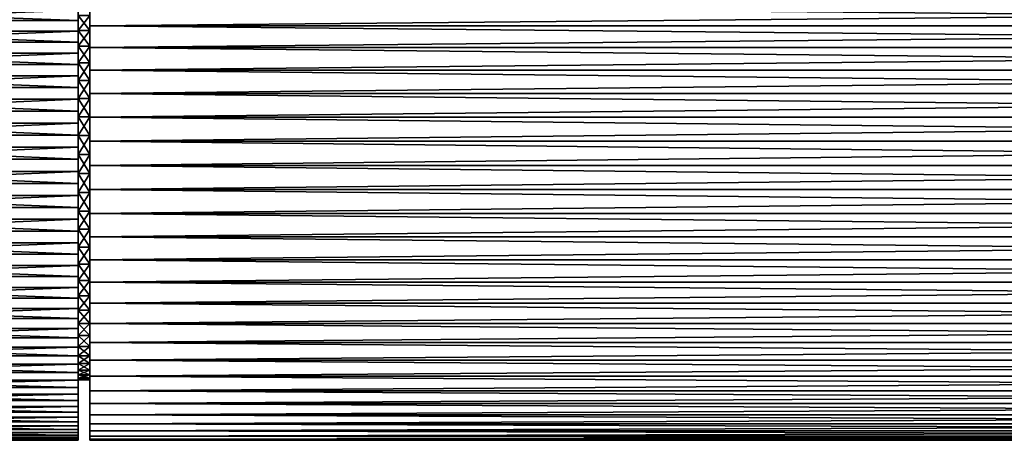
# Model space of a CAD drawing. Extents: x -144 to 110, y -26 to 75.
# Drawn here: x -101 to -17, y -24 to 12 of the extents above; entities that cross this region are included whole.
import ezdxf

# ---------------------------------------------------------------- set-up
doc = ezdxf.new("R2010")
doc.units = 0
doc.header["$MEASUREMENT"] = 0
doc.layers.add('L2', color=7, linetype='Continuous')
doc.layers.add('L3', color=7, linetype='Continuous')

msp = doc.modelspace()

# ---------------------------------------------------------------- linework, layer by layer
at = {"layer": 'L2', "color": 7}
for points in [[(-96, 0), (-96, 23.86123, -2.577152), (-96, 23.99444, -0.516386)], [(-96, 0), (-96, 23.99444, -0.516386), (-96, 23.95001, 1.548203)], [(-96, 23.95001, 1.548203), (-96, 23.72826, 3.60133), (-96, 0)], [(-96, 23.55136, -4.618838), (-96, 23.86123, -2.577152), (-96, 0)], [(-96, 0), (-96, 23.72826, 3.60133), (-96, 23.33084, 5.627793)], [(-96, 0), (-96, 23.06711, -6.626328), (-96, 23.55136, -4.618838)], [(-96, 0), (-96, 23.33084, 5.627793), (-96, 22.76068, 7.612591)], [(-96, 0), (-96, 22.41209, -8.584757), (-96, 23.06711, -6.626328)], [(-96, 22.76068, 7.612591), (-96, 22.02201, 9.541027), (-96, 0)], [(-96, 21.59114, -10.47963), (-96, 22.41209, -8.584757), (-96, 0)], [(-96, 0), (-96, 22.02201, 9.541027), (-96, 21.12029, 11.39883)], [(-96, 0), (-96, 20.61033, -12.29691), (-96, 21.59114, -10.47963)], [(-96, 0), (-96, 21.12029, 11.39883), (-96, 20.06221, 13.17223)], [(-96, 0), (-96, 19.47694, -14.02316), (-96, 20.61033, -12.29691)], [(-96, 20.06221, 13.17223), (-96, 18.8556, 14.84811), (-96, 0)], [(-96, 18.19934, -15.64558), (-96, 19.47694, -14.02316), (-96, 0)], [(-96, 0), (-96, 18.8556, 14.84811), (-96, 17.50938, 16.41407)], [(-96, 0), (-96, 16.787, -17.15216), (-96, 18.19934, -15.64558)], [(-96, 0), (-96, 17.50938, 16.41407), (-96, 16.03353, 17.85849)], [(-96, 0), (-96, 15.25038, -18.53176), (-96, 16.787, -17.15216)], [(-96, 16.03353, 17.85849), (-96, 14.43898, 19.17071), (-96, 0)], [(-96, 13.60084, -19.77415), (-96, 15.25038, -18.53176), (-96, 0)], [(-96, 0), (-96, 14.43898, 19.17071), (-96, 12.73752, 20.34098)], [(-143.7, 13.60084, -19.77415), (-96, 13.60084, -19.77415), (-96, 11.85061, -20.87015)], [(-143.7, 13.60084, -19.77415), (-96, 11.85061, -20.87015), (-143.7, 11.85061, -20.87015)], [(-96, 0), (-96, 11.85061, -20.87015), (-96, 13.60084, -19.77415)], [(-143.7, 10.94176, 21.36066), (-96, 10.94176, 21.36066), (-96, 12.73752, 20.34098)], [(-143.7, 10.94176, 21.36066), (-96, 12.73752, 20.34098), (-143.7, 12.73752, 20.34098)], [(-96, 0), (-96, 12.73752, 20.34098), (-96, 10.94176, 21.36066)], [(-143.7, 11.85061, -20.87015), (-96, 11.85061, -20.87015), (-96, 10.01265, -21.81162)], [(-143.7, 11.85061, -20.87015), (-96, 10.01265, -21.81162), (-143.7, 10.01265, -21.81162)], [(-96, 0), (-96, 10.01265, -21.81162), (-96, 11.85061, -20.87015)], [(-143.7, 9.064991, 22.22219), (-96, 9.064991, 22.22219), (-96, 10.94176, 21.36066)], [(-143.7, 9.064991, 22.22219), (-96, 10.94176, 21.36066), (-143.7, 10.94176, 21.36066)], [(-96, 10.94176, 21.36066), (-96, 9.064991, 22.22219), (-96, 0)], [(-143.7, 10.01265, -21.81162), (-96, 10.01265, -21.81162), (-96, 8.10055, -22.59162)], [(-143.7, 10.01265, -21.81162), (-96, 8.10055, -22.59162), (-143.7, 8.10055, -22.59162)], [(-96, 8.10055, -22.59162), (-96, 10.01265, -21.81162), (-96, 0)], [(-143.7, 7.121108, 22.9192), (-96, 7.121108, 22.9192), (-96, 9.064991, 22.22219)], [(-143.7, 7.121108, 22.9192), (-96, 9.064991, 22.22219), (-143.7, 9.064991, 22.22219)], [(-96, 0), (-96, 9.064991, 22.22219), (-96, 7.121108, 22.9192)], [(-143.7, 8.10055, -22.59162), (-96, 8.10055, -22.59162), (-96, 6.128479, -23.20435)], [(-143.7, 8.10055, -22.59162), (-96, 6.128479, -23.20435), (-143.7, 6.128479, -23.20435)], [(-96, 0), (-96, 6.128479, -23.20435), (-96, 8.10055, -22.59162)], [(-143.7, 5.124502, 23.44652), (-96, 5.124502, 23.44652), (-96, 7.121108, 22.9192)], [(-143.7, 5.124502, 23.44652), (-96, 7.121108, 22.9192), (-143.7, 7.121108, 22.9192)], [(-96, 0), (-96, 7.121108, 22.9192), (-96, 5.124502, 23.44652)], [(-143.7, 6.128479, -23.20435), (-96, 6.128479, -23.20435), (-96, 4.111035, -23.64528)], [(-143.7, 6.128479, -23.20435), (-96, 4.111035, -23.64528), (-143.7, 4.111035, -23.64528)], [(-96, 0), (-96, 4.111035, -23.64528), (-96, 6.128479, -23.20435)], [(-143.7, 3.089956, 23.80026), (-96, 3.089956, 23.80026), (-96, 5.124502, 23.44652)], [(-143.7, 3.089956, 23.80026), (-96, 5.124502, 23.44652), (-143.7, 5.124502, 23.44652)], [(-96, 5.124502, 23.44652), (-96, 3.089956, 23.80026), (-96, 0)], [(-143.7, 4.111035, -23.64528), (-96, 4.111035, -23.64528), (-96, 2.063155, -23.91116)], [(-143.7, 4.111035, -23.64528), (-96, 2.063155, -23.91116), (-143.7, 2.063155, -23.91116)], [(-96, 2.063155, -23.91116), (-96, 4.111035, -23.64528), (-96, 0)], [(-143.7, 1.032534, 23.97778), (-96, 1.032534, 23.97778), (-96, 3.089956, 23.80026)], [(-143.7, 1.032534, 23.97778), (-96, 3.089956, 23.80026), (-143.7, 3.089956, 23.80026)], [(-96, 0), (-96, 3.089956, 23.80026), (-96, 1.032534, 23.97778)], [(-143.7, 2.063155, -23.91116), (-96, 2.063155, -23.91116), (-96, 0, -24)], [(-143.7, 2.063155, -23.91116), (-96, 0, -24), (-143.7, 0, -24)], [(-96, 0, -24), (-96, 2.063155, -23.91116), (-96, 0)], [(-143.7, -1.032534, 23.97778), (-96, -1.032534, 23.97778), (-96, 1.032534, 23.97778)], [(-143.7, -1.032534, 23.97778), (-96, 1.032534, 23.97778), (-143.7, 1.032534, 23.97778)], [(-96, 0), (-96, 1.032534, 23.97778), (-96, -1.032534, 23.97778)], [(-143.7, 0, -24), (-96, -2.063155, -23.91116), (-143.7, -2.063155, -23.91116)], [(-143.7, 0, -24), (-96, 0, -24), (-96, -2.063155, -23.91116)], [(-96, -6.128479, -23.20435), (-96, -4.111035, -23.64528), (-96, 0)], [(-96, 0), (-96, -4.111035, -23.64528), (-96, -2.063155, -23.91116)], [(-96, 0), (-96, -2.063155, -23.91116), (-96, 0, -24)], [(-96, -11.85061, -20.87015), (-96, -10.01265, -21.81162), (-96, 0)], [(-96, 0), (-96, -10.01265, -21.81162), (-96, -8.10055, -22.59162)], [(-96, 0), (-96, -8.10055, -22.59162), (-96, -6.128479, -23.20435)], [(-96, -16.787, -17.15216), (-96, -15.25038, -18.53176), (-96, 0)], [(-96, 0), (-96, -15.25038, -18.53176), (-96, -13.60084, -19.77415)], [(-96, 0), (-96, -13.60084, -19.77415), (-96, -11.85061, -20.87015)], [(-96, -20.61033, -12.29691), (-96, -19.47694, -14.02316), (-96, 0)], [(-96, 0), (-96, -19.47694, -14.02316), (-96, -18.19934, -15.64558)], [(-96, 0), (-96, -18.19934, -15.64558), (-96, -16.787, -17.15216)], [(-96, -23.06711, -6.626328), (-96, -22.41209, -8.584757), (-96, 0)], [(-96, 0), (-96, -22.41209, -8.584757), (-96, -21.59114, -10.47963)], [(-96, 0), (-96, -21.59114, -10.47963), (-96, -20.61033, -12.29691)], [(-96, -23.99444, -0.516386), (-96, -23.86123, -2.577152), (-96, 0)], [(-96, 0), (-96, -23.86123, -2.577152), (-96, -23.55136, -4.618838)], [(-96, 0), (-96, -23.55136, -4.618838), (-96, -23.06711, -6.626328)], [(-96, -23.33084, 5.627793), (-96, -23.72826, 3.60133), (-96, 0)], [(-96, 0), (-96, -23.72826, 3.60133), (-96, -23.95001, 1.548203)], [(-96, 0), (-96, -23.95001, 1.548203), (-96, -23.99444, -0.516386)], [(-96, -21.12029, 11.39883), (-96, -22.02201, 9.541027), (-96, 0)], [(-96, 0), (-96, -22.02201, 9.541027), (-96, -22.76068, 7.612591)], [(-96, 0), (-96, -22.76068, 7.612591), (-96, -23.33084, 5.627793)], [(-96, -17.50938, 16.41407), (-96, -18.8556, 14.84811), (-96, 0)], [(-96, 0), (-96, -18.8556, 14.84811), (-96, -20.06221, 13.17223)], [(-96, 0), (-96, -20.06221, 13.17223), (-96, -21.12029, 11.39883)], [(-96, -12.73752, 20.34098), (-96, -14.43898, 19.17071), (-96, 0)], [(-96, 0), (-96, -14.43898, 19.17071), (-96, -16.03353, 17.85849)], [(-96, 0), (-96, -16.03353, 17.85849), (-96, -17.50938, 16.41407)], [(-96, -7.121108, 22.9192), (-96, -9.064991, 22.22219), (-96, 0)], [(-96, 0), (-96, -9.064991, 22.22219), (-96, -10.94176, 21.36066)], [(-96, 0), (-96, -10.94176, 21.36066), (-96, -12.73752, 20.34098)], [(-96, -1.032534, 23.97778), (-96, -3.089956, 23.80026), (-96, 0)], [(-96, 0), (-96, -3.089956, 23.80026), (-96, -5.124502, 23.44652)], [(-96, 0), (-96, -5.124502, 23.44652), (-96, -7.121108, 22.9192)], [(-143.7, -3.089956, 23.80026), (-96, -3.089956, 23.80026), (-96, -1.032534, 23.97778)], [(-143.7, -3.089956, 23.80026), (-96, -1.032534, 23.97778), (-143.7, -1.032534, 23.97778)], [(-143.7, -2.063155, -23.91116), (-96, -2.063155, -23.91116), (-96, -4.111035, -23.64528)], [(-143.7, -2.063155, -23.91116), (-96, -4.111035, -23.64528), (-143.7, -4.111035, -23.64528)], [(-143.7, -5.124502, 23.44652), (-96, -5.124502, 23.44652), (-96, -3.089956, 23.80026)], [(-143.7, -5.124502, 23.44652), (-96, -3.089956, 23.80026), (-143.7, -3.089956, 23.80026)], [(-143.7, -4.111035, -23.64528), (-96, -4.111035, -23.64528), (-96, -6.128479, -23.20435)], [(-143.7, -4.111035, -23.64528), (-96, -6.128479, -23.20435), (-143.7, -6.128479, -23.20435)], [(-143.7, -7.121108, 22.9192), (-96, -7.121108, 22.9192), (-96, -5.124502, 23.44652)], [(-143.7, -7.121108, 22.9192), (-96, -5.124502, 23.44652), (-143.7, -5.124502, 23.44652)], [(-143.7, -6.128479, -23.20435), (-96, -6.128479, -23.20435), (-96, -8.10055, -22.59162)], [(-143.7, -6.128479, -23.20435), (-96, -8.10055, -22.59162), (-143.7, -8.10055, -22.59162)], [(-143.7, -9.064991, 22.22219), (-96, -9.064991, 22.22219), (-96, -7.121108, 22.9192)], [(-143.7, -9.064991, 22.22219), (-96, -7.121108, 22.9192), (-143.7, -7.121108, 22.9192)], [(-143.7, -8.10055, -22.59162), (-96, -8.10055, -22.59162), (-96, -10.01265, -21.81162)], [(-143.7, -8.10055, -22.59162), (-96, -10.01265, -21.81162), (-143.7, -10.01265, -21.81162)], [(-143.7, -10.94176, 21.36066), (-96, -10.94176, 21.36066), (-96, -9.064991, 22.22219)], [(-143.7, -10.94176, 21.36066), (-96, -9.064991, 22.22219), (-143.7, -9.064991, 22.22219)], [(-143.7, -10.01265, -21.81162), (-96, -10.01265, -21.81162), (-96, -11.85061, -20.87015)], [(-143.7, -10.01265, -21.81162), (-96, -11.85061, -20.87015), (-143.7, -11.85061, -20.87015)], [(-143.7, -12.73752, 20.34098), (-96, -12.73752, 20.34098), (-96, -10.94176, 21.36066)], [(-143.7, -12.73752, 20.34098), (-96, -10.94176, 21.36066), (-143.7, -10.94176, 21.36066)], [(-143.7, -11.85061, -20.87015), (-96, -11.85061, -20.87015), (-96, -13.60084, -19.77415)], [(-143.7, -11.85061, -20.87015), (-96, -13.60084, -19.77415), (-143.7, -13.60084, -19.77415)], [(-143.7, -14.43898, 19.17071), (-96, -14.43898, 19.17071), (-96, -12.73752, 20.34098)], [(-143.7, -14.43898, 19.17071), (-96, -12.73752, 20.34098), (-143.7, -12.73752, 20.34098)], [(-143.7, -13.60084, -19.77415), (-96, -13.60084, -19.77415), (-96, -15.25038, -18.53176)], [(-143.7, -13.60084, -19.77415), (-96, -15.25038, -18.53176), (-143.7, -15.25038, -18.53176)], [(-143.7, -16.03353, 17.85849), (-96, -16.03353, 17.85849), (-96, -14.43898, 19.17071)], [(-143.7, -16.03353, 17.85849), (-96, -14.43898, 19.17071), (-143.7, -14.43898, 19.17071)], [(-143.7, -15.25038, -18.53176), (-96, -15.25038, -18.53176), (-96, -16.787, -17.15216)], [(-143.7, -15.25038, -18.53176), (-96, -16.787, -17.15216), (-143.7, -16.787, -17.15216)], [(-143.7, -17.50938, 16.41407), (-96, -17.50938, 16.41407), (-96, -16.03353, 17.85849)], [(-143.7, -17.50938, 16.41407), (-96, -16.03353, 17.85849), (-143.7, -16.03353, 17.85849)], [(-143.7, -16.787, -17.15216), (-96, -16.787, -17.15216), (-96, -18.19934, -15.64558)], [(-143.7, -16.787, -17.15216), (-96, -18.19934, -15.64558), (-143.7, -18.19934, -15.64558)], [(-143.7, -18.8556, 14.84811), (-96, -18.8556, 14.84811), (-96, -17.50938, 16.41407)], [(-143.7, -18.8556, 14.84811), (-96, -17.50938, 16.41407), (-143.7, -17.50938, 16.41407)], [(-143.7, -18.19934, -15.64558), (-96, -18.19934, -15.64558), (-96, -19.47694, -14.02316)], [(-143.7, -18.19934, -15.64558), (-96, -19.47694, -14.02316), (-143.7, -19.47694, -14.02316)], [(-143.7, -20.06221, 13.17223), (-96, -20.06221, 13.17223), (-96, -18.8556, 14.84811)], [(-143.7, -20.06221, 13.17223), (-96, -18.8556, 14.84811), (-143.7, -18.8556, 14.84811)], [(-143.7, -19.47694, -14.02316), (-96, -19.47694, -14.02316), (-96, -20.61033, -12.29691)], [(-143.7, -19.47694, -14.02316), (-96, -20.61033, -12.29691), (-143.7, -20.61033, -12.29691)], [(-143.7, -21.12029, 11.39883), (-96, -21.12029, 11.39883), (-96, -20.06221, 13.17223)], [(-143.7, -21.12029, 11.39883), (-96, -20.06221, 13.17223), (-143.7, -20.06221, 13.17223)], [(-143.7, -20.61033, -12.29691), (-96, -20.61033, -12.29691), (-96, -21.59114, -10.47963)], [(-143.7, -20.61033, -12.29691), (-96, -21.59114, -10.47963), (-143.7, -21.59114, -10.47963)], [(-143.7, -22.02201, 9.541027), (-96, -22.02201, 9.541027), (-96, -21.12029, 11.39883)], [(-143.7, -22.02201, 9.541027), (-96, -21.12029, 11.39883), (-143.7, -21.12029, 11.39883)], [(-143.7, -21.59114, -10.47963), (-96, -21.59114, -10.47963), (-96, -22.41209, -8.584757)], [(-143.7, -21.59114, -10.47963), (-96, -22.41209, -8.584757), (-143.7, -22.41209, -8.584757)], [(-143.7, -22.76068, 7.612591), (-96, -22.76068, 7.612591), (-96, -22.02201, 9.541027)], [(-143.7, -22.76068, 7.612591), (-96, -22.02201, 9.541027), (-143.7, -22.02201, 9.541027)], [(-143.7, -22.41209, -8.584757), (-96, -22.41209, -8.584757), (-96, -23.06711, -6.626328)], [(-143.7, -22.41209, -8.584757), (-96, -23.06711, -6.626328), (-143.7, -23.06711, -6.626328)], [(-143.7, -23.33084, 5.627793), (-96, -23.33084, 5.627793), (-96, -22.76068, 7.612591)], [(-143.7, -23.33084, 5.627793), (-96, -22.76068, 7.612591), (-143.7, -22.76068, 7.612591)], [(-143.7, -23.06711, -6.626328), (-96, -23.06711, -6.626328), (-96, -23.55136, -4.618838)], [(-143.7, -23.06711, -6.626328), (-96, -23.55136, -4.618838), (-143.7, -23.55136, -4.618838)], [(-143.7, -23.72826, 3.60133), (-96, -23.72826, 3.60133), (-96, -23.33084, 5.627793)], [(-143.7, -23.72826, 3.60133), (-96, -23.33084, 5.627793), (-143.7, -23.33084, 5.627793)], [(-143.7, -23.55136, -4.618838), (-96, -23.55136, -4.618838), (-96, -23.86123, -2.577152)], [(-143.7, -23.55136, -4.618838), (-96, -23.86123, -2.577152), (-143.7, -23.86123, -2.577152)], [(-143.7, -23.95001, 1.548203), (-96, -23.95001, 1.548203), (-96, -23.72826, 3.60133)], [(-143.7, -23.95001, 1.548203), (-96, -23.72826, 3.60133), (-143.7, -23.72826, 3.60133)], [(-143.7, -23.86123, -2.577152), (-96, -23.86123, -2.577152), (-96, -23.99444, -0.516386)], [(-143.7, -23.86123, -2.577152), (-96, -23.99444, -0.516386), (-143.7, -23.99444, -0.516386)], [(-143.7, -23.99444, -0.516386), (-96, -23.99444, -0.516386), (-96, -23.95001, 1.548203)], [(-143.7, -23.99444, -0.516386), (-96, -23.95001, 1.548203), (-143.7, -23.95001, 1.548203)]]:
    msp.add_3dface(points, dxfattribs=at)
at = {"layer": 'L3', "color": 7}
for points in [[(-96, 18.85), (-96, 18.78022, -1.620436), (-96, 0)], [(-96, 0), (-96, 18.78022, 1.620436), (-96, 18.85)], [(-96, 0), (-96, 18.5714, 3.228876), (-96, 18.78022, 1.620436)], [(-96, 18.78022, -1.620436), (-96, 18.5714, -3.228876), (-96, 0)], [(-96, 18.22508, 4.813409), (-96, 18.5714, 3.228876), (-96, 0)], [(-96, 0), (-96, 18.5714, -3.228876), (-96, 18.22508, -4.813409)], [(-96, 0), (-96, 17.74383, 6.362307), (-96, 18.22508, 4.813409)], [(-96, 0), (-96, 18.22508, -4.813409), (-96, 17.74383, -6.362307)], [(-96, 0), (-96, 17.13121, 7.864099), (-96, 17.74383, 6.362307)], [(-96, 17.74383, -6.362307), (-96, 17.13121, -7.864099), (-96, 0)], [(-96, 16.39176, 9.307669), (-96, 17.13121, 7.864099), (-96, 0)], [(-96, 0), (-96, 17.13121, -7.864099), (-96, 16.39176, -9.307669)], [(-96, 0), (-96, 15.53095, 10.68233), (-96, 16.39176, 9.307669)], [(-96, 0), (-96, 16.39176, -9.307669), (-96, 15.53095, -10.68233)], [(-96, 0), (-96, 14.55515, 11.9779), (-96, 15.53095, 10.68233)], [(-96, 15.53095, -10.68233), (-96, 14.55515, -11.9779), (-96, 0)], [(-96, 13.47159, 13.18479), (-96, 14.55515, 11.9779), (-96, 0)], [(-96, 0), (-96, 14.55515, -11.9779), (-96, 13.47159, -13.18479)], [(-95, 12.2883, -14.29406), (-95, 14.84811, -18.8556), (-95, 11.01402, -15.29751)], [(-95, 11.01402, -15.29751), (-95, 14.84811, -18.8556), (-95, 13.17223, -20.06221)], [(-96, 0), (-96, 12.2883, 14.29406), (-96, 13.47159, 13.18479)], [(-96, 0), (-96, 13.47159, -13.18479), (-96, 12.2883, -14.29406)], [(-95, 13.17223, -20.06221), (95, 13.17223, -20.06221), (95, 11.39883, -21.12029)], [(-95, 13.17223, -20.06221), (95, 11.39883, -21.12029), (-95, 11.39883, -21.12029)], [(-95, 11.39883, 21.12029), (95, 11.39883, 21.12029), (95, 13.17223, 20.06221)], [(-95, 11.39883, 21.12029), (95, 13.17223, 20.06221), (-95, 13.17223, 20.06221)], [(-95, 11.01402, -15.29751), (-95, 13.17223, -20.06221), (-95, 9.658201, -16.1877)], [(-95, 9.658201, -16.1877), (-95, 13.17223, -20.06221), (-95, 11.39883, -21.12029)], [(-95, 11.01402, 15.29751), (-95, 11.39883, 21.12029), (-95, 13.17223, 20.06221)], [(-95, 11.01402, 15.29751), (-95, 13.17223, 20.06221), (-95, 12.2883, 14.29406)], [(-96, 0), (-96, 11.01402, 15.29751), (-96, 12.2883, 14.29406)], [(-96, 12.2883, -14.29406), (-96, 11.01402, -15.29751), (-96, 0)], [(-95, 12.2883, 14.29406), (-96, 12.2883, 14.29406), (-96, 11.01402, 15.29751)], [(-95, 12.2883, 14.29406), (-96, 11.01402, 15.29751), (-95, 11.01402, 15.29751)], [(-95, 11.01402, -15.29751), (-96, 11.01402, -15.29751), (-96, 12.2883, -14.29406)], [(-95, 11.01402, -15.29751), (-96, 12.2883, -14.29406), (-95, 12.2883, -14.29406)], [(-96, 9.658201, 16.1877), (-96, 11.01402, 15.29751), (-96, 0)], [(-96, 0), (-96, 11.01402, -15.29751), (-96, 9.658201, -16.1877)], [(-95, 11.01402, 15.29751), (-96, 11.01402, 15.29751), (-96, 9.658201, 16.1877)], [(-95, 11.01402, 15.29751), (-96, 9.658201, 16.1877), (-95, 9.658201, 16.1877)], [(-95, 9.658201, -16.1877), (-96, 9.658201, -16.1877), (-96, 11.01402, -15.29751)], [(-95, 9.658201, -16.1877), (-96, 11.01402, -15.29751), (-95, 11.01402, -15.29751)], [(-95, 11.39883, -21.12029), (95, 11.39883, -21.12029), (95, 9.541027, -22.02201)], [(-95, 11.39883, -21.12029), (95, 9.541027, -22.02201), (-95, 9.541027, -22.02201)], [(-95, 9.541027, 22.02201), (95, 9.541027, 22.02201), (95, 11.39883, 21.12029)], [(-95, 9.541027, 22.02201), (95, 11.39883, 21.12029), (-95, 11.39883, 21.12029)], [(-95, 11.39883, -21.12029), (-95, 9.541027, -22.02201), (-95, 6.742612, -17.60283)], [(-95, 9.658201, -16.1877), (-95, 11.39883, -21.12029), (-95, 8.230876, -16.95804)], [(-95, 8.230876, -16.95804), (-95, 11.39883, -21.12029), (-95, 6.742612, -17.60283)], [(-95, 9.658201, 16.1877), (-95, 9.541027, 22.02201), (-95, 11.39883, 21.12029)], [(-95, 9.658201, 16.1877), (-95, 11.39883, 21.12029), (-95, 11.01402, 15.29751)], [(-96, 0), (-96, 8.230876, 16.95804), (-96, 9.658201, 16.1877)], [(-96, 0), (-96, 9.658201, -16.1877), (-96, 8.230876, -16.95804)], [(-95, 9.658201, 16.1877), (-96, 9.658201, 16.1877), (-96, 8.230876, 16.95804)], [(-95, 9.658201, 16.1877), (-96, 8.230876, 16.95804), (-95, 8.230876, 16.95804)], [(-95, 8.230876, -16.95804), (-96, 8.230876, -16.95804), (-96, 9.658201, -16.1877)], [(-95, 8.230876, -16.95804), (-96, 9.658201, -16.1877), (-95, 9.658201, -16.1877)], [(-95, 8.230876, 16.95804), (-95, 9.541027, 22.02201), (-95, 9.658201, 16.1877)], [(-95, 9.541027, -22.02201), (95, 9.541027, -22.02201), (95, 7.612591, -22.76068)], [(-95, 9.541027, -22.02201), (95, 7.612591, -22.76068), (-95, 7.612591, -22.76068)], [(-95, 7.612591, 22.76068), (95, 7.612591, 22.76068), (95, 9.541027, 22.02201)], [(-95, 7.612591, 22.76068), (95, 9.541027, 22.02201), (-95, 9.541027, 22.02201)], [(-95, 6.742612, -17.60283), (-95, 9.541027, -22.02201), (-95, 5.204428, -18.1173)], [(-95, 5.204428, -18.1173), (-95, 9.541027, -22.02201), (-95, 7.612591, -22.76068)], [(-95, 8.230876, 16.95804), (-95, 7.612591, 22.76068), (-95, 9.541027, 22.02201)], [(-96, 0), (-96, 6.742612, 17.60283), (-96, 8.230876, 16.95804)], [(-96, 8.230876, -16.95804), (-96, 6.742612, -17.60283), (-96, 0)], [(-95, 8.230876, 16.95804), (-96, 8.230876, 16.95804), (-96, 6.742612, 17.60283)], [(-95, 8.230876, 16.95804), (-96, 6.742612, 17.60283), (-95, 6.742612, 17.60283)], [(-95, 6.742612, -17.60283), (-96, 6.742612, -17.60283), (-96, 8.230876, -16.95804)], [(-95, 6.742612, -17.60283), (-96, 8.230876, -16.95804), (-95, 8.230876, -16.95804)], [(-95, 6.742612, 17.60283), (-95, 7.612591, 22.76068), (-95, 8.230876, 16.95804)], [(-95, 7.612591, -22.76068), (95, 7.612591, -22.76068), (95, 5.627793, -23.33084)], [(-95, 7.612591, -22.76068), (95, 5.627793, -23.33084), (-95, 5.627793, -23.33084)], [(-95, 5.627793, 23.33084), (95, 5.627793, 23.33084), (95, 7.612591, 22.76068)], [(-95, 5.627793, 23.33084), (95, 7.612591, 22.76068), (-95, 7.612591, 22.76068)], [(-95, 5.204428, -18.1173), (-95, 7.612591, -22.76068), (-95, 3.627712, -18.49763)], [(-95, 3.627712, -18.49763), (-95, 7.612591, -22.76068), (-95, 5.627793, -23.33084)], [(-95, 6.742612, 17.60283), (-95, 5.627793, 23.33084), (-95, 7.612591, 22.76068)], [(-96, 5.204428, 18.1173), (-96, 6.742612, 17.60283), (-96, 0)], [(-96, 0), (-96, 6.742612, -17.60283), (-96, 5.204428, -18.1173)], [(-95, 6.742612, 17.60283), (-96, 6.742612, 17.60283), (-96, 5.204428, 18.1173)], [(-95, 6.742612, 17.60283), (-96, 5.204428, 18.1173), (-95, 5.204428, 18.1173)], [(-95, 5.204428, -18.1173), (-96, 5.204428, -18.1173), (-96, 6.742612, -17.60283)], [(-95, 5.204428, -18.1173), (-96, 6.742612, -17.60283), (-95, 6.742612, -17.60283)], [(-95, 5.204428, 18.1173), (-95, 5.627793, 23.33084), (-95, 6.742612, 17.60283)], [(-96, 0), (-96, 3.627712, 18.49763), (-96, 5.204428, 18.1173)], [(-96, 0), (-96, 5.204428, -18.1173), (-96, 3.627712, -18.49763)], [(-95, 5.204428, 18.1173), (-96, 5.204428, 18.1173), (-96, 3.627712, 18.49763)], [(-95, 5.204428, 18.1173), (-96, 3.627712, 18.49763), (-95, 3.627712, 18.49763)], [(-95, 3.627712, -18.49763), (-96, 3.627712, -18.49763), (-96, 5.204428, -18.1173)], [(-95, 3.627712, -18.49763), (-96, 5.204428, -18.1173), (-95, 5.204428, -18.1173)], [(-95, 5.627793, -23.33084), (95, 5.627793, -23.33084), (95, 3.60133, -23.72826)], [(-95, 5.627793, -23.33084), (95, 3.60133, -23.72826), (-95, 3.60133, -23.72826)], [(-95, 3.60133, 23.72826), (95, 3.60133, 23.72826), (95, 5.627793, 23.33084)], [(-95, 3.60133, 23.72826), (95, 5.627793, 23.33084), (-95, 5.627793, 23.33084)], [(-95, 3.627712, -18.49763), (-95, 5.627793, -23.33084), (-95, 2.024138, -18.74101)], [(-95, 2.024138, -18.74101), (-95, 5.627793, -23.33084), (-95, 3.60133, -23.72826)], [(-95, 5.204428, 18.1173), (-95, 3.60133, 23.72826), (-95, 5.627793, 23.33084)], [(-95, 3.627712, 18.49763), (-95, 3.60133, 23.72826), (-95, 5.204428, 18.1173)], [(-96, 0), (-96, 2.024138, 18.74101), (-96, 3.627712, 18.49763)], [(-96, 3.627712, -18.49763), (-96, 2.024138, -18.74101), (-96, 0)], [(-95, 3.627712, 18.49763), (-96, 3.627712, 18.49763), (-96, 2.024138, 18.74101)], [(-95, 3.627712, 18.49763), (-96, 2.024138, 18.74101), (-95, 2.024138, 18.74101)], [(-95, 2.024138, -18.74101), (-96, 2.024138, -18.74101), (-96, 3.627712, -18.49763)], [(-95, 2.024138, -18.74101), (-96, 3.627712, -18.49763), (-95, 3.627712, -18.49763)], [(-95, 2.024138, 18.74101), (-95, 1.548203, 23.95001), (-95, 3.627712, 18.49763)], [(-95, 3.627712, 18.49763), (-95, 1.548203, 23.95001), (-95, 3.60133, 23.72826)], [(-95, 3.60133, -23.72826), (95, 3.60133, -23.72826), (95, 1.548203, -23.95001)], [(-95, 3.60133, -23.72826), (95, 1.548203, -23.95001), (-95, 1.548203, -23.95001)], [(-95, 1.548203, 23.95001), (95, 1.548203, 23.95001), (95, 3.60133, 23.72826)], [(-95, 1.548203, 23.95001), (95, 3.60133, 23.72826), (-95, 3.60133, 23.72826)], [(-95, 2.024138, -18.74101), (-95, 3.60133, -23.72826), (-95, 1.548203, -23.95001)], [(-96, 0.405578, 18.84564), (-96, 2.024138, 18.74101), (-96, 0)], [(-96, 0), (-96, 2.024138, -18.74101), (-96, 0.405578, -18.84564)], [(-95, 2.024138, 18.74101), (-96, 2.024138, 18.74101), (-96, 0.405578, 18.84564)], [(-95, 2.024138, 18.74101), (-96, 0.405578, 18.84564), (-95, 0.405578, 18.84564)], [(-95, 0.405578, -18.84564), (-96, 0.405578, -18.84564), (-96, 2.024138, -18.74101)], [(-95, 0.405578, -18.84564), (-96, 2.024138, -18.74101), (-95, 2.024138, -18.74101)], [(-95, 1.548203, -23.95001), (-95, 0.405578, -18.84564), (-95, 2.024138, -18.74101)], [(-95, 0.405578, 18.84564), (-95, -0.516386, 23.99444), (-95, 2.024138, 18.74101)], [(-95, 2.024138, 18.74101), (-95, -0.516386, 23.99444), (-95, 1.548203, 23.95001)], [(-95, 1.548203, -23.95001), (95, 1.548203, -23.95001), (95, -0.516386, -23.99444)], [(-95, 1.548203, -23.95001), (95, -0.516386, -23.99444), (-95, -0.516386, -23.99444)], [(-95, -0.516386, 23.99444), (95, -0.516386, 23.99444), (95, 1.548203, 23.95001)], [(-95, -0.516386, 23.99444), (95, 1.548203, 23.95001), (-95, 1.548203, 23.95001)], [(-95, -0.516386, -23.99444), (-95, 0.405578, -18.84564), (-95, 1.548203, -23.95001)], [(-96, 0), (-96, -1.215984, 18.81074), (-96, 0.405578, 18.84564)], [(-96, 0), (-96, 0.405578, -18.84564), (-96, -1.215984, -18.81074)], [(-95, 0.405578, 18.84564), (-96, 0.405578, 18.84564), (-96, -1.215984, 18.81074)], [(-95, 0.405578, 18.84564), (-96, -1.215984, 18.81074), (-95, -1.215984, 18.81074)], [(-95, -1.215984, -18.81074), (-96, -1.215984, -18.81074), (-96, 0.405578, -18.84564)], [(-95, -1.215984, -18.81074), (-96, 0.405578, -18.84564), (-95, 0.405578, -18.84564)], [(-96, -4.420163, 18.32443), (-96, -2.828544, 18.63657), (-96, 0)], [(-96, 0), (-96, -2.828544, 18.63657), (-96, -1.215984, 18.81074)], [(-96, -8.952828, 16.58823), (-96, -7.493682, 17.29645), (-96, 0)], [(-96, 0), (-96, -7.493682, 17.29645), (-96, -5.979056, 17.87662)], [(-96, 0), (-96, -5.979056, 17.87662), (-96, -4.420163, 18.32443)], [(-96, -12.89188, 13.75216), (-96, -11.66196, 14.8095), (-96, 0)], [(-96, 0), (-96, -11.66196, 14.8095), (-96, -10.34569, 15.7572)], [(-96, 0), (-96, -10.34569, 15.7572), (-96, -8.952828, 16.58823)], [(-96, -15.97615, 10.00426), (-96, -15.05699, 11.34061), (-96, 0)], [(-96, 0), (-96, -15.05699, 11.34061), (-96, -14.02636, 12.593)], [(-96, 0), (-96, -14.02636, 12.593), (-96, -12.89188, 13.75216)], [(-96, -18.00112, 5.593037), (-96, -17.45368, 7.119795), (-96, 0)], [(-96, 0), (-96, -17.45368, 7.119795), (-96, -16.77702, 8.593841)], [(-96, 0), (-96, -16.77702, 8.593841), (-96, -15.97615, 10.00426)], [(-96, -18.83255, 0.810969), (-96, -18.69312, 2.426903), (-96, 0)], [(-96, 0), (-96, -18.69312, 2.426903), (-96, -18.41529, 4.024869)], [(-96, 0), (-96, -18.41529, 4.024869), (-96, -18.00112, 5.593037)], [(-96, -18.41529, -4.024869), (-96, -18.69312, -2.426903), (-96, 0)], [(-96, 0), (-96, -18.69312, -2.426903), (-96, -18.83255, -0.810969)], [(-96, 0), (-96, -18.83255, -0.810969), (-96, -18.83255, 0.810969)], [(-96, -16.77702, -8.593841), (-96, -17.45368, -7.119795), (-96, 0)], [(-96, 0), (-96, -17.45368, -7.119795), (-96, -18.00112, -5.593037)], [(-96, 0), (-96, -18.00112, -5.593037), (-96, -18.41529, -4.024869)], [(-96, -14.02636, -12.593), (-96, -15.05699, -11.34061), (-96, 0)], [(-96, 0), (-96, -15.05699, -11.34061), (-96, -15.97615, -10.00426)], [(-96, 0), (-96, -15.97615, -10.00426), (-96, -16.77702, -8.593841)], [(-96, -10.34569, -15.7572), (-96, -11.66196, -14.8095), (-96, 0)], [(-96, 0), (-96, -11.66196, -14.8095), (-96, -12.89188, -13.75216)], [(-96, 0), (-96, -12.89188, -13.75216), (-96, -14.02636, -12.593)], [(-96, -5.979056, -17.87662), (-96, -7.493682, -17.29645), (-96, 0)], [(-96, 0), (-96, -7.493682, -17.29645), (-96, -8.952828, -16.58823)], [(-96, 0), (-96, -8.952828, -16.58823), (-96, -10.34569, -15.7572)], [(-96, -1.215984, -18.81074), (-96, -2.828544, -18.63657), (-96, 0)], [(-96, 0), (-96, -2.828544, -18.63657), (-96, -4.420163, -18.32443)], [(-96, 0), (-96, -4.420163, -18.32443), (-96, -5.979056, -17.87662)], [(-95, -0.516386, -23.99444), (-95, -1.215984, -18.81074), (-95, 0.405578, -18.84564)], [(-95, -1.215984, 18.81074), (-95, -2.577152, 23.86123), (-95, 0.405578, 18.84564)], [(-95, 0.405578, 18.84564), (-95, -2.577152, 23.86123), (-95, -0.516386, 23.99444)], [(-95, -0.516386, -23.99444), (95, -0.516386, -23.99444), (95, -2.577152, -23.86123)], [(-95, -0.516386, -23.99444), (95, -2.577152, -23.86123), (-95, -2.577152, -23.86123)], [(-95, -2.577152, 23.86123), (95, -2.577152, 23.86123), (95, -0.516386, 23.99444)], [(-95, -2.577152, 23.86123), (95, -0.516386, 23.99444), (-95, -0.516386, 23.99444)], [(-95, -2.577152, -23.86123), (-95, -1.215984, -18.81074), (-95, -0.516386, -23.99444)], [(-95, -1.215984, 18.81074), (-96, -1.215984, 18.81074), (-96, -2.828544, 18.63657)], [(-95, -1.215984, 18.81074), (-96, -2.828544, 18.63657), (-95, -2.828544, 18.63657)], [(-95, -2.828544, -18.63657), (-96, -2.828544, -18.63657), (-96, -1.215984, -18.81074)], [(-95, -2.828544, -18.63657), (-96, -1.215984, -18.81074), (-95, -1.215984, -18.81074)], [(-95, -2.577152, -23.86123), (-95, -2.828544, -18.63657), (-95, -1.215984, -18.81074)], [(-95, -2.828544, 18.63657), (-95, -4.618838, 23.55136), (-95, -1.215984, 18.81074)], [(-95, -1.215984, 18.81074), (-95, -4.618838, 23.55136), (-95, -2.577152, 23.86123)], [(-95, -2.828544, 18.63657), (-96, -2.828544, 18.63657), (-96, -4.420163, 18.32443)], [(-95, -2.828544, 18.63657), (-96, -4.420163, 18.32443), (-95, -4.420163, 18.32443)], [(-95, -4.420163, -18.32443), (-96, -4.420163, -18.32443), (-96, -2.828544, -18.63657)], [(-95, -4.420163, -18.32443), (-96, -2.828544, -18.63657), (-95, -2.828544, -18.63657)], [(-95, -2.577152, -23.86123), (95, -2.577152, -23.86123), (95, -4.618838, -23.55136)], [(-95, -2.577152, -23.86123), (95, -4.618838, -23.55136), (-95, -4.618838, -23.55136)], [(-95, -4.618838, 23.55136), (95, -4.618838, 23.55136), (95, -2.577152, 23.86123)], [(-95, -4.618838, 23.55136), (95, -2.577152, 23.86123), (-95, -2.577152, 23.86123)], [(-95, -4.618838, -23.55136), (-95, -2.828544, -18.63657), (-95, -2.577152, -23.86123)], [(-95, -4.618838, -23.55136), (-95, -4.420163, -18.32443), (-95, -2.828544, -18.63657)], [(-95, -4.420163, 18.32443), (-95, -6.626328, 23.06711), (-95, -2.828544, 18.63657)], [(-95, -2.828544, 18.63657), (-95, -6.626328, 23.06711), (-95, -4.618838, 23.55136)], [(-95, -4.420163, 18.32443), (-96, -4.420163, 18.32443), (-96, -5.979056, 17.87662)], [(-95, -4.420163, 18.32443), (-96, -5.979056, 17.87662), (-95, -5.979056, 17.87662)], [(-95, -5.979056, -17.87662), (-96, -5.979056, -17.87662), (-96, -4.420163, -18.32443)], [(-95, -5.979056, -17.87662), (-96, -4.420163, -18.32443), (-95, -4.420163, -18.32443)], [(-95, -5.979056, -17.87662), (-95, -4.420163, -18.32443), (-95, -4.618838, -23.55136)], [(-95, -5.979056, 17.87662), (-95, -8.584757, 22.41209), (-95, -4.420163, 18.32443)], [(-95, -4.420163, 18.32443), (-95, -8.584757, 22.41209), (-95, -6.626328, 23.06711)], [(-95, -4.618838, -23.55136), (95, -4.618838, -23.55136), (95, -6.626328, -23.06711)], [(-95, -4.618838, -23.55136), (95, -6.626328, -23.06711), (-95, -6.626328, -23.06711)], [(-95, -6.626328, 23.06711), (95, -6.626328, 23.06711), (95, -4.618838, 23.55136)], [(-95, -6.626328, 23.06711), (95, -4.618838, 23.55136), (-95, -4.618838, 23.55136)], [(-95, -6.626328, -23.06711), (-95, -5.979056, -17.87662), (-95, -4.618838, -23.55136)], [(-95, -5.979056, 17.87662), (-96, -5.979056, 17.87662), (-96, -7.493682, 17.29645)], [(-95, -5.979056, 17.87662), (-96, -7.493682, 17.29645), (-95, -7.493682, 17.29645)], [(-95, -7.493682, -17.29645), (-96, -7.493682, -17.29645), (-96, -5.979056, -17.87662)], [(-95, -7.493682, -17.29645), (-96, -5.979056, -17.87662), (-95, -5.979056, -17.87662)], [(-95, -7.493682, 17.29645), (-95, -10.47963, 21.59114), (-95, -5.979056, 17.87662)], [(-95, -5.979056, 17.87662), (-95, -10.47963, 21.59114), (-95, -8.584757, 22.41209)], [(-95, -8.584757, -22.41209), (-95, -7.493682, -17.29645), (-95, -5.979056, -17.87662)], [(-95, -8.584757, -22.41209), (-95, -5.979056, -17.87662), (-95, -6.626328, -23.06711)], [(-95, -6.626328, -23.06711), (95, -6.626328, -23.06711), (95, -8.584757, -22.41209)], [(-95, -6.626328, -23.06711), (95, -8.584757, -22.41209), (-95, -8.584757, -22.41209)], [(-95, -8.584757, 22.41209), (95, -8.584757, 22.41209), (95, -6.626328, 23.06711)], [(-95, -8.584757, 22.41209), (95, -6.626328, 23.06711), (-95, -6.626328, 23.06711)], [(-95, -7.493682, 17.29645), (-96, -7.493682, 17.29645), (-96, -8.952828, 16.58823)], [(-95, -7.493682, 17.29645), (-96, -8.952828, 16.58823), (-95, -8.952828, 16.58823)], [(-95, -8.952828, -16.58823), (-96, -8.952828, -16.58823), (-96, -7.493682, -17.29645)], [(-95, -8.952828, -16.58823), (-96, -7.493682, -17.29645), (-95, -7.493682, -17.29645)], [(-95, -8.952828, 16.58823), (-95, -12.29691, 20.61033), (-95, -7.493682, 17.29645)], [(-95, -7.493682, 17.29645), (-95, -12.29691, 20.61033), (-95, -10.47963, 21.59114)], [(-95, -10.47963, -21.59114), (-95, -8.952828, -16.58823), (-95, -7.493682, -17.29645)], [(-95, -10.47963, -21.59114), (-95, -7.493682, -17.29645), (-95, -8.584757, -22.41209)], [(-95, -8.952828, 16.58823), (-96, -8.952828, 16.58823), (-96, -10.34569, 15.7572)], [(-95, -8.952828, 16.58823), (-96, -10.34569, 15.7572), (-95, -10.34569, 15.7572)], [(-95, -10.34569, -15.7572), (-96, -10.34569, -15.7572), (-96, -8.952828, -16.58823)], [(-95, -10.34569, -15.7572), (-96, -8.952828, -16.58823), (-95, -8.952828, -16.58823)], [(-95, -8.584757, -22.41209), (95, -8.584757, -22.41209), (95, -10.47963, -21.59114)], [(-95, -8.584757, -22.41209), (95, -10.47963, -21.59114), (-95, -10.47963, -21.59114)], [(-95, -10.47963, 21.59114), (95, -10.47963, 21.59114), (95, -8.584757, 22.41209)], [(-95, -10.47963, 21.59114), (95, -8.584757, 22.41209), (-95, -8.584757, 22.41209)], [(-95, -10.34569, 15.7572), (-95, -14.02316, 19.47694), (-95, -8.952828, 16.58823)], [(-95, -8.952828, 16.58823), (-95, -14.02316, 19.47694), (-95, -12.29691, 20.61033)], [(-95, -12.29691, -20.61033), (-95, -10.34569, -15.7572), (-95, -8.952828, -16.58823)], [(-95, -12.29691, -20.61033), (-95, -8.952828, -16.58823), (-95, -10.47963, -21.59114)], [(-95, -10.34569, 15.7572), (-96, -10.34569, 15.7572), (-96, -11.66196, 14.8095)], [(-95, -10.34569, 15.7572), (-96, -11.66196, 14.8095), (-95, -11.66196, 14.8095)], [(-95, -11.66196, -14.8095), (-96, -11.66196, -14.8095), (-96, -10.34569, -15.7572)], [(-95, -11.66196, -14.8095), (-96, -10.34569, -15.7572), (-95, -10.34569, -15.7572)], [(-95, -11.66196, 14.8095), (-95, -15.64558, 18.19934), (-95, -10.34569, 15.7572)], [(-95, -10.34569, 15.7572), (-95, -15.64558, 18.19934), (-95, -14.02316, 19.47694)], [(-95, -14.02316, -19.47694), (-95, -11.66196, -14.8095), (-95, -10.34569, -15.7572)], [(-95, -14.02316, -19.47694), (-95, -10.34569, -15.7572), (-95, -12.29691, -20.61033)], [(-95, -10.47963, -21.59114), (95, -10.47963, -21.59114), (95, -12.29691, -20.61033)], [(-95, -10.47963, -21.59114), (95, -12.29691, -20.61033), (-95, -12.29691, -20.61033)], [(-95, -12.29691, 20.61033), (95, -12.29691, 20.61033), (95, -10.47963, 21.59114)], [(-95, -12.29691, 20.61033), (95, -10.47963, 21.59114), (-95, -10.47963, 21.59114)], [(-95, -11.66196, 14.8095), (-96, -11.66196, 14.8095), (-96, -12.89188, 13.75216)], [(-95, -11.66196, 14.8095), (-96, -12.89188, 13.75216), (-95, -12.89188, 13.75216)], [(-95, -12.89188, -13.75216), (-96, -12.89188, -13.75216), (-96, -11.66196, -14.8095)], [(-95, -12.89188, -13.75216), (-96, -11.66196, -14.8095), (-95, -11.66196, -14.8095)], [(-95, -12.89188, 13.75216), (-95, -17.15216, 16.787), (-95, -11.66196, 14.8095)], [(-95, -11.66196, 14.8095), (-95, -17.15216, 16.787), (-95, -15.64558, 18.19934)], [(-95, -15.64558, -18.19934), (-95, -12.89188, -13.75216), (-95, -11.66196, -14.8095)], [(-95, -15.64558, -18.19934), (-95, -11.66196, -14.8095), (-95, -14.02316, -19.47694)], [(-95, -12.29691, -20.61033), (95, -12.29691, -20.61033), (95, -14.02316, -19.47694)], [(-95, -12.29691, -20.61033), (95, -14.02316, -19.47694), (-95, -14.02316, -19.47694)], [(-95, -14.02316, 19.47694), (95, -14.02316, 19.47694), (95, -12.29691, 20.61033)], [(-95, -14.02316, 19.47694), (95, -12.29691, 20.61033), (-95, -12.29691, 20.61033)], [(-95, -12.89188, 13.75216), (-96, -12.89188, 13.75216), (-96, -14.02636, 12.593)], [(-95, -12.89188, 13.75216), (-96, -14.02636, 12.593), (-95, -14.02636, 12.593)], [(-95, -14.02636, -12.593), (-96, -14.02636, -12.593), (-96, -12.89188, -13.75216)], [(-95, -14.02636, -12.593), (-96, -12.89188, -13.75216), (-95, -12.89188, -13.75216)], [(-95, -14.02636, 12.593), (-95, -18.53176, 15.25038), (-95, -12.89188, 13.75216)], [(-95, -12.89188, 13.75216), (-95, -18.53176, 15.25038), (-95, -17.15216, 16.787)], [(-95, -17.15216, -16.787), (-95, -14.02636, -12.593), (-95, -12.89188, -13.75216)], [(-95, -17.15216, -16.787), (-95, -12.89188, -13.75216), (-95, -15.64558, -18.19934)], [(-95, -14.02636, 12.593), (-96, -14.02636, 12.593), (-96, -15.05699, 11.34061)], [(-95, -14.02636, 12.593), (-96, -15.05699, 11.34061), (-95, -15.05699, 11.34061)], [(-95, -15.05699, -11.34061), (-96, -15.05699, -11.34061), (-96, -14.02636, -12.593)], [(-95, -15.05699, -11.34061), (-96, -14.02636, -12.593), (-95, -14.02636, -12.593)], [(-95, -14.02316, -19.47694), (95, -14.02316, -19.47694), (95, -15.64558, -18.19934)], [(-95, -14.02316, -19.47694), (95, -15.64558, -18.19934), (-95, -15.64558, -18.19934)], [(-95, -15.64558, 18.19934), (95, -15.64558, 18.19934), (95, -14.02316, 19.47694)], [(-95, -15.64558, 18.19934), (95, -14.02316, 19.47694), (-95, -14.02316, 19.47694)], [(-95, -15.05699, 11.34061), (-95, -19.77415, 13.60084), (-95, -14.02636, 12.593)], [(-95, -14.02636, 12.593), (-95, -19.77415, 13.60084), (-95, -18.53176, 15.25038)], [(-95, -18.53176, -15.25038), (-95, -15.05699, -11.34061), (-95, -14.02636, -12.593)], [(-95, -18.53176, -15.25038), (-95, -14.02636, -12.593), (-95, -17.15216, -16.787)], [(-95, -15.05699, 11.34061), (-96, -15.05699, 11.34061), (-96, -15.97615, 10.00426)], [(-95, -15.05699, 11.34061), (-96, -15.97615, 10.00426), (-95, -15.97615, 10.00426)], [(-95, -15.97615, -10.00426), (-96, -15.97615, -10.00426), (-96, -15.05699, -11.34061)], [(-95, -15.97615, -10.00426), (-96, -15.05699, -11.34061), (-95, -15.05699, -11.34061)], [(-95, -20.87015, 11.85061), (-95, -19.77415, 13.60084), (-95, -15.05699, 11.34061)], [(-95, -15.05699, 11.34061), (-95, -15.97615, 10.00426), (-95, -20.87015, 11.85061)], [(-95, -19.77415, -13.60084), (-95, -15.97615, -10.00426), (-95, -15.05699, -11.34061)], [(-95, -19.77415, -13.60084), (-95, -15.05699, -11.34061), (-95, -18.53176, -15.25038)], [(-95, -15.97615, 10.00426), (-96, -15.97615, 10.00426), (-96, -16.77702, 8.593841)], [(-95, -15.97615, 10.00426), (-96, -16.77702, 8.593841), (-95, -16.77702, 8.593841)], [(-95, -16.77702, -8.593841), (-96, -16.77702, -8.593841), (-96, -15.97615, -10.00426)], [(-95, -16.77702, -8.593841), (-96, -15.97615, -10.00426), (-95, -15.97615, -10.00426)], [(-95, -15.64558, -18.19934), (95, -15.64558, -18.19934), (95, -17.15216, -16.787)], [(-95, -15.64558, -18.19934), (95, -17.15216, -16.787), (-95, -17.15216, -16.787)], [(-95, -17.15216, 16.787), (95, -17.15216, 16.787), (95, -15.64558, 18.19934)], [(-95, -17.15216, 16.787), (95, -15.64558, 18.19934), (-95, -15.64558, 18.19934)], [(-95, -20.87015, 11.85061), (-95, -15.97615, 10.00426), (-95, -16.77702, 8.593841)], [(-95, -20.87015, -11.85061), (-95, -16.77702, -8.593841), (-95, -15.97615, -10.00426)], [(-95, -20.87015, -11.85061), (-95, -15.97615, -10.00426), (-95, -19.77415, -13.60084)], [(-95, -16.77702, 8.593841), (-96, -16.77702, 8.593841), (-96, -17.45368, 7.119795)], [(-95, -16.77702, 8.593841), (-96, -17.45368, 7.119795), (-95, -17.45368, 7.119795)], [(-95, -17.45368, -7.119795), (-96, -17.45368, -7.119795), (-96, -16.77702, -8.593841)], [(-95, -17.45368, -7.119795), (-96, -16.77702, -8.593841), (-95, -16.77702, -8.593841)], [(-95, -20.87015, 11.85061), (-95, -16.77702, 8.593841), (-95, -21.81162, 10.01265)], [(-95, -21.81162, 10.01265), (-95, -16.77702, 8.593841), (-95, -17.45368, 7.119795)], [(-95, -21.81162, -10.01265), (-95, -17.45368, -7.119795), (-95, -16.77702, -8.593841)], [(-95, -21.81162, -10.01265), (-95, -16.77702, -8.593841), (-95, -20.87015, -11.85061)], [(-95, -17.45368, 7.119795), (-96, -17.45368, 7.119795), (-96, -18.00112, 5.593037)], [(-95, -17.45368, 7.119795), (-96, -18.00112, 5.593037), (-95, -18.00112, 5.593037)], [(-95, -18.00112, -5.593037), (-96, -18.00112, -5.593037), (-96, -17.45368, -7.119795)], [(-95, -18.00112, -5.593037), (-96, -17.45368, -7.119795), (-95, -17.45368, -7.119795)], [(-95, -17.15216, -16.787), (95, -17.15216, -16.787), (95, -18.53176, -15.25038)], [(-95, -17.15216, -16.787), (95, -18.53176, -15.25038), (-95, -18.53176, -15.25038)], [(-95, -18.53176, 15.25038), (95, -18.53176, 15.25038), (95, -17.15216, 16.787)], [(-95, -18.53176, 15.25038), (95, -17.15216, 16.787), (-95, -17.15216, 16.787)], [(-95, -21.81162, 10.01265), (-95, -17.45368, 7.119795), (-95, -22.59162, 8.10055)], [(-95, -22.59162, 8.10055), (-95, -17.45368, 7.119795), (-95, -18.00112, 5.593037)], [(-95, -22.59162, -8.10055), (-95, -18.00112, -5.593037), (-95, -17.45368, -7.119795)], [(-95, -22.59162, -8.10055), (-95, -17.45368, -7.119795), (-95, -21.81162, -10.01265)], [(-95, -18.00112, 5.593037), (-96, -18.00112, 5.593037), (-96, -18.41529, 4.024869)], [(-95, -18.00112, 5.593037), (-96, -18.41529, 4.024869), (-95, -18.41529, 4.024869)], [(-95, -18.41529, -4.024869), (-96, -18.41529, -4.024869), (-96, -18.00112, -5.593037)], [(-95, -18.41529, -4.024869), (-96, -18.00112, -5.593037), (-95, -18.00112, -5.593037)], [(-95, -18.41529, 4.024869), (-96, -18.41529, 4.024869), (-96, -18.69312, 2.426903)], [(-95, -18.41529, 4.024869), (-96, -18.69312, 2.426903), (-95, -18.69312, 2.426903)], [(-95, -18.69312, -2.426903), (-96, -18.69312, -2.426903), (-96, -18.41529, -4.024869)], [(-95, -18.69312, -2.426903), (-96, -18.41529, -4.024869), (-95, -18.41529, -4.024869)], [(-95, -22.59162, 8.10055), (-95, -18.00112, 5.593037), (-95, -23.20435, 6.128479)], [(-95, -23.20435, 6.128479), (-95, -18.00112, 5.593037), (-95, -18.41529, 4.024869)], [(-95, -23.20435, -6.128479), (-95, -18.41529, -4.024869), (-95, -18.00112, -5.593037)], [(-95, -23.20435, -6.128479), (-95, -18.00112, -5.593037), (-95, -22.59162, -8.10055)], [(-95, -23.20435, 6.128479), (-95, -18.41529, 4.024869), (-95, -23.64528, 4.111035)], [(-95, -23.64528, 4.111035), (-95, -18.41529, 4.024869), (-95, -18.69312, 2.426903)], [(-95, -23.64528, -4.111035), (-95, -18.69312, -2.426903), (-95, -18.41529, -4.024869)], [(-95, -23.64528, -4.111035), (-95, -18.41529, -4.024869), (-95, -23.20435, -6.128479)], [(-95, -18.69312, 2.426903), (-96, -18.69312, 2.426903), (-96, -18.83255, 0.810969)], [(-95, -18.69312, 2.426903), (-96, -18.83255, 0.810969), (-95, -18.83255, 0.810969)], [(-95, -18.83255, -0.810969), (-96, -18.83255, -0.810969), (-96, -18.69312, -2.426903)], [(-95, -18.83255, -0.810969), (-96, -18.69312, -2.426903), (-95, -18.69312, -2.426903)], [(-95, -18.83255, 0.810969), (-96, -18.83255, 0.810969), (-96, -18.83255, -0.810969)], [(-95, -18.83255, 0.810969), (-96, -18.83255, -0.810969), (-95, -18.83255, -0.810969)], [(-95, -18.53176, -15.25038), (95, -18.53176, -15.25038), (95, -19.77415, -13.60084)], [(-95, -18.53176, -15.25038), (95, -19.77415, -13.60084), (-95, -19.77415, -13.60084)], [(-95, -19.77415, 13.60084), (95, -19.77415, 13.60084), (95, -18.53176, 15.25038)], [(-95, -19.77415, 13.60084), (95, -18.53176, 15.25038), (-95, -18.53176, 15.25038)], [(-95, -23.64528, 4.111035), (-95, -18.69312, 2.426903), (-95, -23.91116, 2.063155)], [(-95, -23.91116, 2.063155), (-95, -18.69312, 2.426903), (-95, -18.83255, 0.810969)], [(-95, -23.91116, -2.063155), (-95, -18.83255, -0.810969), (-95, -18.69312, -2.426903)], [(-95, -23.91116, -2.063155), (-95, -18.69312, -2.426903), (-95, -23.64528, -4.111035)], [(-95, -23.91116, 2.063155), (-95, -18.83255, 0.810969), (-95, -24)], [(-95, -24), (-95, -18.83255, 0.810969), (-95, -18.83255, -0.810969)], [(-95, -24), (-95, -18.83255, -0.810969), (-95, -23.91116, -2.063155)], [(-95, -19.77415, -13.60084), (95, -19.77415, -13.60084), (95, -20.87015, -11.85061)], [(-95, -19.77415, -13.60084), (95, -20.87015, -11.85061), (-95, -20.87015, -11.85061)], [(-95, -20.87015, 11.85061), (95, -20.87015, 11.85061), (95, -19.77415, 13.60084)], [(-95, -20.87015, 11.85061), (95, -19.77415, 13.60084), (-95, -19.77415, 13.60084)], [(-95, -20.87015, -11.85061), (95, -20.87015, -11.85061), (95, -21.81162, -10.01265)], [(-95, -20.87015, -11.85061), (95, -21.81162, -10.01265), (-95, -21.81162, -10.01265)], [(-95, -21.81162, 10.01265), (95, -21.81162, 10.01265), (95, -20.87015, 11.85061)], [(-95, -21.81162, 10.01265), (95, -20.87015, 11.85061), (-95, -20.87015, 11.85061)], [(-95, -21.81162, -10.01265), (95, -21.81162, -10.01265), (95, -22.59162, -8.10055)], [(-95, -21.81162, -10.01265), (95, -22.59162, -8.10055), (-95, -22.59162, -8.10055)], [(-95, -22.59162, 8.10055), (95, -22.59162, 8.10055), (95, -21.81162, 10.01265)], [(-95, -22.59162, 8.10055), (95, -21.81162, 10.01265), (-95, -21.81162, 10.01265)], [(-95, -22.59162, -8.10055), (95, -22.59162, -8.10055), (95, -23.20435, -6.128479)], [(-95, -22.59162, -8.10055), (95, -23.20435, -6.128479), (-95, -23.20435, -6.128479)], [(-95, -23.20435, 6.128479), (95, -23.20435, 6.128479), (95, -22.59162, 8.10055)], [(-95, -23.20435, 6.128479), (95, -22.59162, 8.10055), (-95, -22.59162, 8.10055)], [(-95, -23.20435, -6.128479), (95, -23.20435, -6.128479), (95, -23.64528, -4.111035)], [(-95, -23.20435, -6.128479), (95, -23.64528, -4.111035), (-95, -23.64528, -4.111035)], [(-95, -23.64528, 4.111035), (95, -23.64528, 4.111035), (95, -23.20435, 6.128479)], [(-95, -23.64528, 4.111035), (95, -23.20435, 6.128479), (-95, -23.20435, 6.128479)], [(-95, -23.64528, -4.111035), (95, -23.64528, -4.111035), (95, -23.91116, -2.063155)], [(-95, -23.64528, -4.111035), (95, -23.91116, -2.063155), (-95, -23.91116, -2.063155)], [(-95, -23.91116, 2.063155), (95, -23.91116, 2.063155), (95, -23.64528, 4.111035)], [(-95, -23.91116, 2.063155), (95, -23.64528, 4.111035), (-95, -23.64528, 4.111035)], [(-95, -23.91116, -2.063155), (95, -23.91116, -2.063155), (95, -24)], [(-95, -23.91116, -2.063155), (95, -24), (-95, -24)], [(-95, -24), (95, -24), (95, -23.91116, 2.063155)], [(-95, -24), (95, -23.91116, 2.063155), (-95, -23.91116, 2.063155)]]:
    msp.add_3dface(points, dxfattribs=at)

doc.saveas('drawing.dxf')
